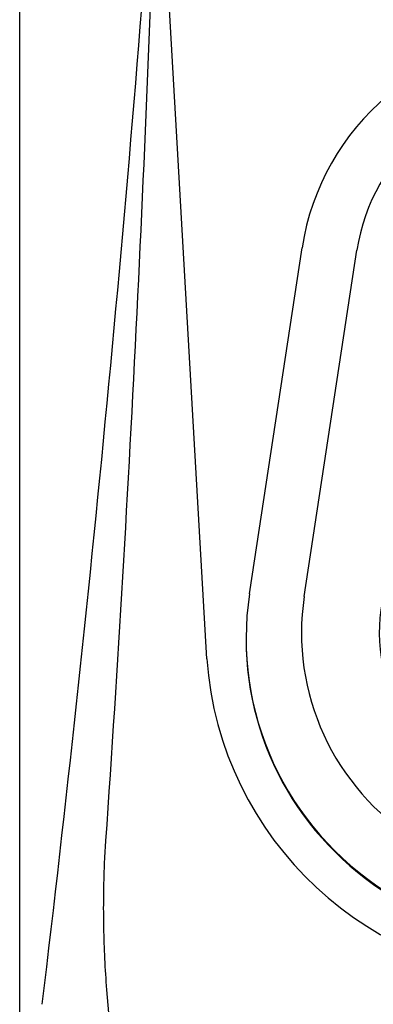
# Model space of a CAD drawing. Units: millimetres. Extents: x 5 to 182, y 5 to 276.
# Drawn here: x 52 to 61, y 69 to 93 of the extents above; entities that cross this region are included whole.
import ezdxf

# ---------------------------------------------------------------- set-up
doc = ezdxf.new("R2010")
doc.units = ezdxf.units.MM
for name, color, linetype in [('Cartouche', 7, 'Continuous'), ('L431', 7, 'Continuous'), ('L440', 7, 'Continuous')]:
    doc.layers.add(name, color=color, linetype=linetype)

# ---------------------------------------------------------------- blocks, each defined once
blk = doc.blocks.new('SE')
at = {"layer": 'L431', "color": 7, "linetype": 'Continuous'}
for p, q in [((57.908, 79.106), (59.194, 87.558)), ((59.244, 79.044), (60.53, 87.496)), ((57.826, 78.015), (57.826, 77.993))]:
    blk.add_line(p, q, dxfattribs=at)
for centre, major_axis, start_param, end_param in [((65.301, 86.657), (-6.175, 0), 3.290288, 6.13449), ((65.301, 86.792), (-4.824, 0), 3.290288, 6.13449), ((65.301, 78.151), (-4.225, 0), -0.710359, 3.851952), ((65.301, 78.015), (-7.475, 0), -0.148695, 3.290288), ((65.301, 78.151), (-6.124, 0), -0.148695, 3.290288), ((65.301, 77.993), (-7.475, 0), 0, 3.141593)]:
    blk.add_ellipse(centre, major_axis=major_axis, ratio=0.984808, start_param=start_param, end_param=end_param, dxfattribs=at)
at = {"layer": 'L440', "color": 7, "linetype": 'Continuous'}
for p, q in [((52.301, 66.457), (52.301, 220.117)), ((56.864, 77.523), (55.662, 98.476))]:
    blk.add_line(p, q, dxfattribs=at)
for centre, radius, start, end in [((-552.456, 141.809), 609.66, 353.149319, 355.924211), ((-604.754, 118.396), 660.716, 356.03188, 358.272334), ((65.301, 78.137), 8.459, 184.1625, 355.8375)]:
    blk.add_arc(centre, radius, start, end, dxfattribs=at)
blk.add_open_spline([(76.223, 72.675), (76.229, 72.543), (76.24, 72.287), (76.252, 71.778), (76.254, 70.893), (76.202, 69.631), (76.052, 68.12), (75.739, 66.127), (75.256, 64.158), (74.686, 62.474), (74.365, 61.648), (74.171, 61.177), (73.883, 60.478), (73.61, 59.826), (73.361, 59.239), (73.261, 59.005), (73.075, 58.602), (72.426, 57.356), (71.317, 55.906), (69.713, 54.618), (68.342, 53.867), (66.861, 53.395), (65.324, 53.233), (63.784, 53.386), (62.295, 53.851), (60.913, 54.601), (59.298, 55.891), (58.183, 57.344), (57.531, 58.592), (57.344, 58.996), (57.244, 59.229), (56.998, 59.812), (56.726, 60.461), (56.439, 61.157), (56.246, 61.625), (55.925, 62.445), (55.351, 64.136), (54.743, 66.606), (54.42, 69.126), (54.347, 70.896), (54.35, 71.844), (54.364, 72.353), (54.375, 72.609), (54.378, 72.674)], degree=3, knots=[0, 0, 0, 0, 0.008177, 0.01573, 0.031308, 0.062581, 0.093356, 0.12467, 0.186506, 0.217576, 0.233757, 0.240888, 0.248834, 0.280101, 0.284206, 0.287865, 0.295693, 0.311374, 0.373982, 0.405467, 0.436699, 0.468928, 0.499522, 0.530209, 0.562548, 0.59398, 0.625656, 0.688445, 0.704131, 0.71193, 0.715714, 0.719646, 0.750698, 0.758825, 0.7658, 0.781765, 0.812865, 0.875377, 0.937612, 0.968723, 0.984253, 0.995943, 1, 1, 1, 1], dxfattribs=at)

msp = doc.modelspace()

# ---------------------------------------------------------------- block references
at = {"layer": 'Cartouche'}
msp.add_blockref('SE', (0, 0), dxfattribs=at)

doc.saveas('drawing.dxf')
